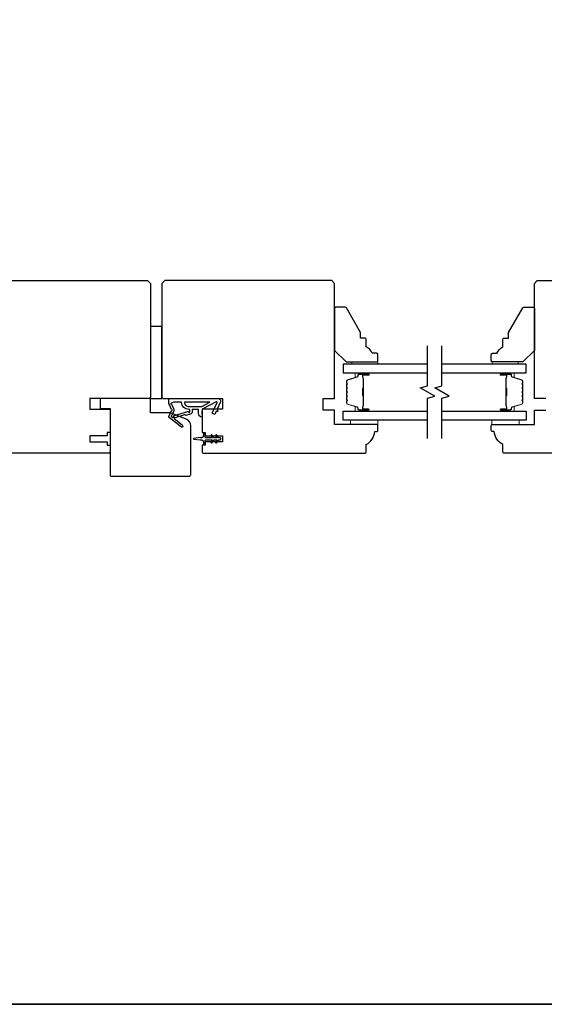
# Model space of a CAD drawing. Extents: x 3441 to 8553, y -8705 to -1447.
# Drawn here: x 5251 to 5434, y -4325 to -3982 of the extents above; entities that cross this region are included whole.
import ezdxf

# ---------------------------------------------------------------- set-up
doc = ezdxf.new("R2010")
doc.units = 0
doc.header["$LTSCALE"] = 250
doc.header["$MEASUREMENT"] = 0
for name, color, linetype, lineweight in [('6', 6, 'CONTINUOUS', 5), ('8', 7, 'CONTINUOUS', 35), ('Butal', 9, 'CONTINUOUS', 15), ('Spacer Bar', 1, 'CONTINUOUS', 9), ('Vinyl', 6, 'CONTINUOUS', 15), ('Visible (ANSI)', 7, 'CONTINUOUS', 25), ('Wood', 7, 'CONTINUOUS', 25)]:
    doc.layers.add(name, color=color, linetype=linetype, lineweight=lineweight)
for name, color, linetype in [('7', 7, 'CONTINUOUS'), ('Glass', 6, 'CONTINUOUS'), ('MISCELLANEOUS', 6, 'CONTINUOUS')]:
    doc.layers.add(name, color=color, linetype=linetype)

msp = doc.modelspace()

# ---------------------------------------------------------------- linework, layer by layer
at = {"layer": '6'}
for points in [[(5375.92, -4121.69), (5366.42, -4121.69), (5366.42, -4123.19), (5375.92, -4123.19)], [(5415.45, -4121.69), (5424.95, -4121.69), (5424.95, -4123.19), (5415.45, -4123.19)]]:
    msp.add_lwpolyline(points, close=True, dxfattribs=at)
at = {"layer": '7', "flags": 128}
for points in [[(5393.15, -4128.04), (5393.15, -4114.05), (5395.65, -4113.38), (5390.65, -4110.49), (5393.15, -4109.82), (5393.15, -4095.84)], [(5398.15, -4128.04), (5398.15, -4114.05), (5400.65, -4113.38), (5395.65, -4110.49), (5398.15, -4109.82), (5398.15, -4095.84)]]:
    msp.add_lwpolyline(points, dxfattribs=at)
at = {"layer": '8', "linetype": 'Continuous'}
msp.add_lwpolyline([(4369.92, -2955.7), (5891.78, -2955.7), (5891.78, -4324.76), (4369.92, -4324.76)], close=True, dxfattribs=at)
at = {"layer": 'Butal'}
for points in [[(5372.46, -4105.29), (5368.28, -4105.29, 0.414214), (5368.03, -4105.54), (5368.03, -4106.86), (5368.64, -4106.68, 0.329751), (5368.91, -4106.32), (5368.91, -4106.2, -0.414214), (5369.42, -4105.69), (5372.71, -4105.69), (5372.71, -4105.54, 0.414214)], [(5418.84, -4105.29), (5423.02, -4105.29, -0.414214), (5423.27, -4105.54), (5423.27, -4106.86), (5422.66, -4106.68, -0.329751), (5422.39, -4106.32), (5422.39, -4106.2, 0.414214), (5421.88, -4105.69), (5418.59, -4105.69), (5418.59, -4105.54, -0.414214)], [(5372.46, -4118.59), (5368.28, -4118.59, -0.414214), (5368.03, -4118.34), (5368.03, -4117.01), (5368.64, -4117.2, -0.329751), (5368.91, -4117.56), (5368.91, -4117.68, 0.414214), (5369.42, -4118.19), (5372.71, -4118.19), (5372.71, -4118.34, -0.414214)], [(5418.84, -4118.59), (5423.02, -4118.59, 0.414214), (5423.27, -4118.34), (5423.27, -4117.01), (5422.66, -4117.2, 0.329751), (5422.39, -4117.56), (5422.39, -4117.68, -0.414214), (5421.88, -4118.19), (5418.59, -4118.19), (5418.59, -4118.34, 0.414214)]]:
    msp.add_lwpolyline(points, format="xyb", close=True, dxfattribs=at)
at = {"layer": 'Glass', "color": 1}
for points in [[(5393.15, -4102.19), (5363.9, -4102.19), (5363.9, -4105.29), (5393.15, -4105.29)], [(5398.15, -4105.29), (5427.4, -4105.29), (5427.4, -4102.19), (5398.15, -4102.19)], [(5393.15, -4121.69), (5363.9, -4121.69), (5363.9, -4118.59), (5393.15, -4118.59)], [(5398.15, -4118.59), (5427.4, -4118.59), (5427.4, -4121.69), (5398.15, -4121.69)]]:
    msp.add_lwpolyline(points, dxfattribs=at)
at = {"layer": 'MISCELLANEOUS', "color": 1}
for points in [[(5308.1, -4124.03), (5308.04, -4124.11, -0.414214), (5307.76, -4124.14), (5303.44, -4120.83, -0.339454), (5303.35, -4120.47), (5304.22, -4118.37, 1.57384), (5304.22, -4118), (5303.26, -4115.94), (5303.26, -4114.19), (5320.26, -4114.19, -0.548619), (5321.17, -4115.61), (5320.21, -4117.65), (5320.22, -4118.81), (5319.77, -4118.6), (5319.26, -4119.69), (5318.36, -4119.26), (5320.08, -4115.57, 0.719897), (5319.8, -4115.31), (5315.08, -4117.82, 0.244698), (5314.92, -4118.05), (5314.81, -4118.99), (5314.9, -4120.69, -0.400552), (5313.66, -4119.39), (5313.66, -4117.99), (5311.41, -4117.99), (5311.41, -4118.99, -0.327819), (5311.06, -4119.46), (5309.15, -4120.06, 0.414214), (5308.77, -4119.86), (5305.5, -4120.89), (5305.42, -4120.83, 1), (5305.17, -4121.15), (5307.95, -4123.29), (5308.13, -4123.85, -0.244698)], [(5310.16, -4118.86, 1), (5310.56, -4118.86), (5310.56, -4117.99), (5310.26, -4117.99, -0.414214), (5307.76, -4115.49), (5305.01, -4115.49), (5304.1, -4115.81, 1.044614), (5304.26, -4116.18), (5304.93, -4117.64, -0.210583), (5304.96, -4118.68), (5304.39, -4120.05, 0.876976), (5304.19, -4120.39), (5304.67, -4120.76), (5305.24, -4120.13), (5309.9, -4118.67, -0.506229)], [(5308.76, -4115.49, 0.414214), (5310.26, -4116.99), (5314.73, -4116.99), (5317.56, -4115.49)], [(5320.01, -4126.87, 1), (5319.6, -4127.16), (5320.11, -4127.89), (5319.1, -4127.89), (5318.39, -4126.87, 1), (5317.98, -4127.16), (5318.49, -4127.89), (5316.4, -4127.89, -0.414214), (5315.9, -4127.39), (5315.9, -4126.56, 0.900404), (5315.4, -4126.51), (5315.2, -4127.48, -0.316498), (5314.99, -4127.68), (5314.78, -4127.71, -0.453723), (5314.18, -4127.79), (5311.98, -4128.09, 0.873124), (5311.98, -4128.28), (5314.18, -4128.58, -0.453723), (5314.78, -4128.67), (5314.99, -4128.69, -0.316498), (5315.2, -4128.89), (5315.4, -4129.86, 0.900404), (5315.9, -4129.81), (5315.9, -4128.99, -0.414214), (5316.4, -4128.49), (5318.49, -4128.49), (5317.98, -4129.21, 1), (5318.39, -4129.5), (5319.1, -4128.49), (5320.11, -4128.49), (5319.6, -4129.21, 1), (5320.01, -4129.5), (5320.72, -4128.49), (5321.1, -4128.49, 1), (5321.1, -4127.89), (5320.72, -4127.89)]]:
    msp.add_lwpolyline(points, format="xyb", close=True, dxfattribs=at)
at = {"layer": 'Spacer Bar'}
for points in [[(5365.03, -4110.76, -0.226277), (5365.08, -4110.66), (5365.16, -4110.59, 0.476976), (5365.16, -4110.39), (5365.08, -4110.32, -0.226277), (5365.03, -4110.22), (5365.03, -4109.31, -0.226277), (5365.08, -4109.21), (5365.16, -4109.14, 0.476976), (5365.16, -4108.94), (5365.08, -4108.87, -0.226277), (5365.03, -4108.77), (5365.03, -4108.15, -0.329751), (5365.39, -4107.67), (5368.64, -4106.68, 0.329751), (5368.92, -4106.31), (5368.92, -4106.19, -0.414214), (5369.42, -4105.69), (5372.71, -4105.69, -1), (5372.71, -4106.07), (5370.85, -4106.07, 0.414214), (5370.7, -4106.22), (5370.7, -4106.73), (5370.58, -4106.73), (5370.58, -4106.25, -0.414214), (5370.88, -4105.95), (5372.71, -4105.95, 1), (5372.71, -4105.8), (5369.42, -4105.8, 0.414214), (5369.03, -4106.19), (5369.03, -4106.31, -0.329751), (5368.68, -4106.79), (5365.42, -4107.78, 0.329751), (5365.15, -4108.15), (5365.15, -4108.77, 0.226277), (5365.15, -4108.78), (5365.24, -4108.85, -0.476976), (5365.24, -4109.23), (5365.15, -4109.3, 0.226277), (5365.15, -4109.31), (5365.15, -4110.22, 0.226277), (5365.15, -4110.23), (5365.24, -4110.3, -0.476976), (5365.24, -4110.68), (5365.15, -4110.75, 0.226277), (5365.15, -4110.76), (5365.15, -4111.67, 0.256633), (5365.15, -4111.68), (5365.24, -4111.75, -0.476976), (5365.24, -4112.12), (5365.15, -4112.19, 0.226277), (5365.15, -4112.2), (5365.15, -4113.12, 0.256633), (5365.15, -4113.13), (5365.24, -4113.2, -0.476976), (5365.24, -4113.57), (5365.15, -4113.64, 0.226277), (5365.15, -4113.65), (5365.15, -4114.56, 0.256633), (5365.15, -4114.58), (5365.24, -4114.64, -0.476976), (5365.24, -4115.02), (5365.15, -4115.09, 0.226277), (5365.15, -4115.1), (5365.15, -4115.72, 0.329751), (5365.42, -4116.09), (5368.68, -4117.09, -0.329751), (5369.03, -4117.57), (5369.03, -4117.69, 0.414214), (5369.42, -4118.07), (5372.71, -4118.07, 1), (5372.71, -4117.92), (5370.88, -4117.92, -0.414214), (5370.58, -4117.62), (5370.58, -4117.14), (5370.7, -4117.14), (5370.7, -4117.65, 0.414214), (5370.85, -4117.8), (5372.71, -4117.8, -1), (5372.71, -4118.19), (5369.42, -4118.19, -0.414214), (5368.92, -4117.69), (5368.92, -4117.57, 0.329751), (5368.64, -4117.2), (5365.39, -4116.2, -0.329751), (5365.03, -4115.72), (5365.03, -4115.1, -0.226277), (5365.08, -4115), (5365.16, -4114.93, 0.476976), (5365.16, -4114.73), (5365.08, -4114.66, -0.226277), (5365.03, -4114.57), (5365.03, -4113.65, -0.226277), (5365.08, -4113.55), (5365.16, -4113.48, 0.476976), (5365.16, -4113.29), (5365.08, -4113.22, -0.226277), (5365.03, -4113.12), (5365.03, -4112.2, -0.226277), (5365.08, -4112.1), (5365.16, -4112.04, 0.476976), (5365.16, -4111.84), (5365.08, -4111.77, -0.226277), (5365.03, -4111.67)], [(5370.75, -4106.29), (5370.75, -4106.92, 0.22907), (5370.82, -4107.08, -0.224481), (5370.89, -4107.22), (5370.89, -4110.5, -0.28964), (5370.78, -4110.66, 0.272736), (5370.63, -4110.88), (5370.63, -4112.99, 0.272736), (5370.78, -4113.22, -0.28964), (5370.89, -4113.38), (5370.89, -4116.66, -0.224481), (5370.82, -4116.79, 0.22907), (5370.75, -4116.95), (5370.75, -4117.59), (5370.7, -4117.59), (5370.7, -4116.95, -0.228585), (5370.79, -4116.75, 0.224481), (5370.84, -4116.66), (5370.84, -4113.38, 0.28964), (5370.76, -4113.26, -0.274141), (5370.58, -4112.99), (5370.58, -4110.88, -0.274141), (5370.76, -4110.61, 0.28964), (5370.84, -4110.5), (5370.84, -4107.22, 0.224481), (5370.79, -4107.12, -0.228585), (5370.7, -4106.92), (5370.7, -4106.29)], [(5426.27, -4110.76, 0.226277), (5426.22, -4110.66), (5426.14, -4110.59, -0.476976), (5426.14, -4110.39), (5426.22, -4110.32, 0.226277), (5426.27, -4110.22), (5426.27, -4109.31, 0.226277), (5426.22, -4109.21), (5426.14, -4109.14, -0.476976), (5426.14, -4108.94), (5426.22, -4108.87, 0.226277), (5426.27, -4108.77), (5426.27, -4108.15, 0.329751), (5425.91, -4107.67), (5422.65, -4106.68, -0.329751), (5422.38, -4106.31), (5422.38, -4106.19, 0.414214), (5421.88, -4105.69), (5418.59, -4105.69, 1), (5418.59, -4106.07), (5420.45, -4106.07, -0.414214), (5420.6, -4106.22), (5420.6, -4106.73), (5420.72, -4106.73), (5420.72, -4106.25, 0.414214), (5420.42, -4105.95), (5418.59, -4105.95, -1), (5418.59, -4105.8), (5421.88, -4105.8, -0.414214), (5422.27, -4106.19), (5422.27, -4106.31, 0.329751), (5422.62, -4106.79), (5425.88, -4107.78, -0.329751), (5426.15, -4108.15), (5426.15, -4108.77, -0.226277), (5426.15, -4108.78), (5426.06, -4108.85, 0.476976), (5426.06, -4109.23), (5426.15, -4109.3, -0.226277), (5426.15, -4109.31), (5426.15, -4110.22, -0.226277), (5426.15, -4110.23), (5426.06, -4110.3, 0.476976), (5426.06, -4110.68), (5426.15, -4110.75, -0.226277), (5426.15, -4110.76), (5426.15, -4111.67, -0.256633), (5426.15, -4111.68), (5426.06, -4111.75, 0.476976), (5426.06, -4112.12), (5426.15, -4112.19, -0.226277), (5426.15, -4112.2), (5426.15, -4113.12, -0.256633), (5426.15, -4113.13), (5426.06, -4113.2, 0.476976), (5426.06, -4113.57), (5426.15, -4113.64, -0.226277), (5426.15, -4113.65), (5426.15, -4114.56, -0.256633), (5426.15, -4114.58), (5426.06, -4114.64, 0.476976), (5426.06, -4115.02), (5426.15, -4115.09, -0.226277), (5426.15, -4115.1), (5426.15, -4115.72, -0.329751), (5425.88, -4116.09), (5422.62, -4117.09, 0.329751), (5422.27, -4117.57), (5422.27, -4117.69, -0.414214), (5421.88, -4118.07), (5418.59, -4118.07, -1), (5418.59, -4117.92), (5420.42, -4117.92, 0.414214), (5420.72, -4117.62), (5420.72, -4117.14), (5420.6, -4117.14), (5420.6, -4117.65, -0.414214), (5420.45, -4117.8), (5418.59, -4117.8, 1), (5418.59, -4118.19), (5421.88, -4118.19, 0.414214), (5422.38, -4117.69), (5422.38, -4117.57, -0.329751), (5422.65, -4117.2), (5425.91, -4116.2, 0.329751), (5426.27, -4115.72), (5426.27, -4115.1, 0.226277), (5426.22, -4115), (5426.14, -4114.93, -0.476976), (5426.14, -4114.73), (5426.22, -4114.66, 0.226277), (5426.27, -4114.57), (5426.27, -4113.65, 0.226277), (5426.22, -4113.55), (5426.14, -4113.48, -0.476976), (5426.14, -4113.29), (5426.22, -4113.22, 0.226277), (5426.27, -4113.12), (5426.27, -4112.2, 0.226277), (5426.22, -4112.1), (5426.14, -4112.04, -0.476976), (5426.14, -4111.84), (5426.22, -4111.77, 0.226277), (5426.27, -4111.67)], [(5420.55, -4106.29), (5420.55, -4106.92, -0.22907), (5420.48, -4107.08, 0.224481), (5420.41, -4107.22), (5420.41, -4110.5, 0.28964), (5420.52, -4110.66, -0.272736), (5420.67, -4110.88), (5420.67, -4112.99, -0.272736), (5420.52, -4113.22, 0.28964), (5420.41, -4113.38), (5420.41, -4116.66, 0.224481), (5420.48, -4116.79, -0.22907), (5420.55, -4116.95), (5420.55, -4117.59), (5420.6, -4117.59), (5420.6, -4116.95, 0.228585), (5420.51, -4116.75, -0.224481), (5420.46, -4116.66), (5420.46, -4113.38, -0.28964), (5420.54, -4113.26, 0.274141), (5420.72, -4112.99), (5420.72, -4110.88, 0.274141), (5420.54, -4110.61, -0.28964), (5420.46, -4110.5), (5420.46, -4107.22, -0.224481), (5420.51, -4107.12, 0.228585), (5420.6, -4106.92), (5420.6, -4106.29)]]:
    msp.add_lwpolyline(points, format="xyb", close=True, dxfattribs=at)
for points in [[(5370.84, -4110.5, 0.001885), (5370.84, -4110.5), (5370.84, -4107.22, 0.224481), (5370.79, -4107.12, -0.228585), (5370.7, -4106.92), (5370.7, -4106.29), (5370.75, -4106.29), (5370.75, -4106.92, 0.22907), (5370.82, -4107.08, -0.224481), (5370.89, -4107.22), (5370.89, -4110.5, 0.214245), (5370.9, -4110.53, -0.214245), (5370.96, -4110.67), (5370.96, -4113.21, -0.214245), (5370.9, -4113.34, 0.214245), (5370.89, -4113.38), (5370.89, -4116.66, -0.224481), (5370.82, -4116.79, 0.22907), (5370.75, -4116.95), (5370.75, -4117.59), (5370.7, -4117.59), (5370.7, -4116.95, -0.228585), (5370.79, -4116.75, 0.224481), (5370.84, -4116.66), (5370.84, -4113.38, -0.214245), (5370.87, -4113.3, 0.214245), (5370.91, -4113.21), (5370.91, -4110.67, 0.214245), (5370.87, -4110.57, -0.214245), (5370.84, -4110.5)], [(5420.46, -4110.5, -0.001885), (5420.46, -4110.5), (5420.46, -4107.22, -0.224481), (5420.51, -4107.12, 0.228585), (5420.6, -4106.92), (5420.6, -4106.29), (5420.55, -4106.29), (5420.55, -4106.92, -0.22907), (5420.48, -4107.08, 0.224481), (5420.41, -4107.22), (5420.41, -4110.5, -0.214245), (5420.4, -4110.53, 0.214245), (5420.34, -4110.67), (5420.34, -4113.21, 0.214245), (5420.4, -4113.34, -0.214245), (5420.41, -4113.38), (5420.41, -4116.66, 0.224481), (5420.48, -4116.79, -0.22907), (5420.55, -4116.95), (5420.55, -4117.59), (5420.6, -4117.59), (5420.6, -4116.95, 0.228585), (5420.51, -4116.75, -0.224481), (5420.46, -4116.66), (5420.46, -4113.38, 0.214245), (5420.43, -4113.3, -0.214245), (5420.39, -4113.21), (5420.39, -4110.67, -0.214245), (5420.43, -4110.57, 0.214245), (5420.46, -4110.5)]]:
    msp.add_lwpolyline(points, format="xyb", dxfattribs=at)
at = {"layer": 'Vinyl'}
for points in [[(5375.92, -4102.19), (5375.92, -4101.44), (5366.92, -4101.44), (5366.92, -4102.19)], [(5415.63, -4102.19), (5415.63, -4101.44), (5424.63, -4101.44), (5424.63, -4102.19)]]:
    msp.add_lwpolyline(points, close=True, dxfattribs=at)
at = {"layer": 'Visible (ANSI)'}
for points in [[(5237.9, -4073.19), (5295.9, -4073.19), (5296.9, -4074.19), (5296.9, -4113.69, -0.414214), (5296.4, -4114.19), (5275.9, -4114.19), (5275.9, -4117.94), (5282.9, -4117.94), (5282.9, -4125.94), (5281.9, -4125.94), (5281.9, -4127.19), (5275.9, -4127.19), (5275.9, -4129.19), (5281.9, -4129.19), (5281.9, -4130.44), (5282.9, -4130.44), (5282.9, -4132.69, -0.414214), (5282.4, -4133.19), (5226.4, -4133.19, -0.414214)], [(5475.8, -4133.19), (5419.8, -4133.19, -0.414214), (5419.3, -4132.69), (5419.3, -4130.19, -0.238113), (5416.3, -4125.69), (5415.8, -4125.69, -0.414214), (5415.3, -4125.19), (5415.3, -4123.69, -0.414214), (5415.8, -4123.19), (5430.3, -4123.19), (5430.3, -4118.19), (5434.3, -4118.19)]]:
    msp.add_lwpolyline(points, format="xyb", dxfattribs=at)
for points in [[(5301.4, -4114.19), (5321.9, -4114.19), (5321.9, -4117.94), (5314.9, -4117.94), (5314.9, -4125.94), (5315.9, -4125.94), (5315.9, -4127.19), (5321.9, -4127.19), (5321.9, -4129.19), (5315.9, -4129.19), (5315.9, -4130.44), (5314.9, -4130.44), (5314.9, -4132.69, 0.414214), (5315.4, -4133.19), (5371.4, -4133.19, 0.414214), (5371.9, -4132.69), (5371.9, -4130.19, 0.238113), (5374.9, -4125.69), (5375.4, -4125.69, 0.414214), (5375.9, -4125.19), (5375.9, -4123.69, 0.414214), (5375.4, -4123.19), (5360.9, -4123.19), (5360.9, -4118.19), (5356.9, -4118.19), (5356.9, -4114.19), (5360.9, -4114.19), (5360.9, -4074.19), (5359.9, -4073.19), (5301.9, -4073.19), (5300.9, -4074.19), (5300.9, -4113.69, 0.414214)], [(5282.9, -4140.69, 0.414214), (5283.4, -4141.19), (5310.4, -4141.19, 0.414214), (5310.9, -4140.69), (5310.9, -4123.7, 0.305731), (5309.33, -4121.38), (5303.9, -4119.19), (5296.9, -4119.19), (5296.9, -4114.19), (5279.4, -4114.19), (5279.4, -4117.69), (5282.9, -4117.69)]]:
    msp.add_lwpolyline(points, format="xyb", close=True, dxfattribs=at)
msp.add_lwpolyline([(5434.3, -4114.19), (5430.3, -4114.19), (5430.3, -4074.19), (5431.3, -4073.19), (5489.3, -4073.19)], dxfattribs=at)
msp.add_lwpolyline([(5300.9, -4114.19), (5300.9, -4089.19), (5296.9, -4089.19), (5296.9, -4114.19)], close=True, dxfattribs=at)
at = {"layer": 'Wood'}
for points in [[(5375.9, -4098.94, 0.414214), (5375.4, -4098.44), (5373.9, -4098.44, 0.153057), (5371.9, -4096.21), (5371.9, -4093.71, 0.414214), (5371.4, -4093.21), (5369.9, -4093.21), (5369.9, -4091.21), (5364.98, -4082.69, 0.267949), (5364.54, -4082.44), (5361.4, -4082.44, 0.414214), (5360.9, -4082.94), (5360.9, -4097.44), (5364.9, -4101.44), (5375.4, -4101.44, 0.414214), (5375.9, -4100.94)], [(5415.3, -4098.94, -0.414214), (5415.8, -4098.44), (5417.3, -4098.44, -0.153057), (5419.3, -4096.21), (5419.3, -4093.71, -0.414214), (5419.8, -4093.21), (5421.3, -4093.21), (5421.3, -4091.21), (5426.22, -4082.69, -0.267949), (5426.65, -4082.44), (5429.8, -4082.44, -0.414214), (5430.3, -4082.94), (5430.3, -4097.44), (5426.3, -4101.44), (5415.8, -4101.44, -0.414214), (5415.3, -4100.94)]]:
    msp.add_lwpolyline(points, format="xyb", close=True, dxfattribs=at)

doc.saveas('drawing.dxf')
